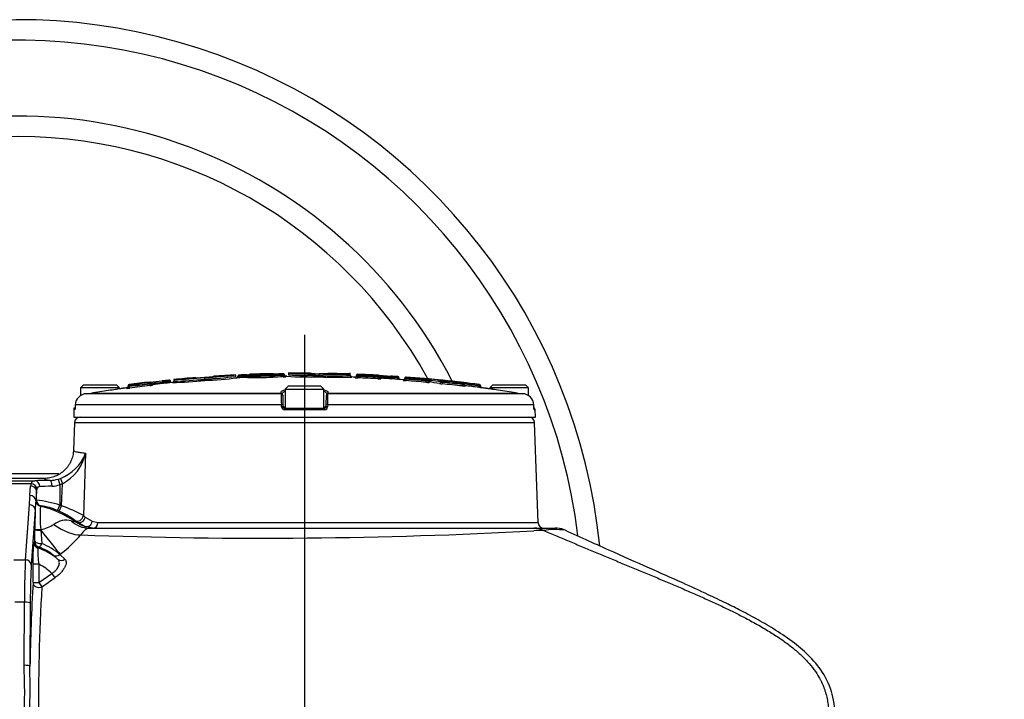
# Model space of a CAD drawing. Units: millimetres. Extents: x 0 to 594, y 0 to 420.
# Drawn here: x 119 to 152, y 241 to 264 of the extents above; entities that cross this region are included whole.
import ezdxf
from ezdxf.enums import TextEntityAlignment as Align
from ezdxf.lldxf.tags import DXFTag

# ---------------------------------------------------------------- set-up
doc = ezdxf.new("R2010")
doc.units = ezdxf.units.MM
for name, color, linetype in [('Default', 7, 'Continuous'), ('II345-04CAP-STD', 7, 'Continuous'), ('II45-04SHW-STD', 7, 'Continuous'), ('TSH-1', 7, 'Continuous')]:
    doc.layers.add(name, color=color, linetype=linetype)
doc.styles.add('SEACAD_Arial', font='arial.ttf')
tags = doc.linetypes.add('CENTER2', pattern=[28.575, 19.05, -3.175, 3.175, -3.175]).pattern_tags.tags
tags[10:11] = [DXFTag(74, 4), DXFTag(75, 0), DXFTag(340, '0'), DXFTag(46, 0.0), DXFTag(50, 0.0), DXFTag(44, 0.0), DXFTag(45, 0.0)]
tags[8:9] = [DXFTag(74, 4), DXFTag(75, 0), DXFTag(340, '0'), DXFTag(46, 0.0), DXFTag(50, 0.0), DXFTag(44, 0.0), DXFTag(45, 0.0)]
tags[6:7] = [DXFTag(74, 4), DXFTag(75, 0), DXFTag(340, '0'), DXFTag(46, 0.0), DXFTag(50, 0.0), DXFTag(44, 0.0), DXFTag(45, 0.0)]
tags[4:5] = [DXFTag(74, 4), DXFTag(75, 0), DXFTag(340, '0'), DXFTag(46, 0.0), DXFTag(50, 0.0), DXFTag(44, 0.0), DXFTag(45, 0.0)]
doc.dimstyles.new('ISO-InstDr', dxfattribs={"dimtxt": 3.2, "dimasz": 4.48, "dimexe": 1.6, "dimexo": 1.6, "dimgap": 0.8, "dimtad": 1, "dimdec": 0, "dimlfac": 10, "dimzin": 0, "dimdsep": 46, "dimtxsty": 'SEACAD_Arial', "dimblk1": '_SE_FILLED', "dimblk2": '_SE_FILLED', "dimsah": 1, "dimcen": 1.6, "dimadec": 0, "dimazin": 0, "dimtfac": 0.5, "dimtofl": 0, "dimtmove": 0, "dimatfit": 3, "dimfxl": 1, "dimtzin": 0, "dimarcsym": 0})

# ---------------------------------------------------------------- blocks, each defined once
blk = doc.blocks.new('SEANNOT_GROUP113')
at = {"layer": 'Default', "color": 7, "linetype": 'CENTER2'}
blk.add_line((128.301, 253.231), (128.301, 111.271), dxfattribs=at)
blk = doc.blocks.new('SE3')
at = {"layer": 'II345-04CAP-STD', "color": 7, "linetype": 'Continuous'}
for p, q in [((123.825, 251.706), (123.825, 251.651)), ((124.885, 251.724), (124.885, 251.776)), ((124.885, 251.724), (124.885, 251.724)), ((124.889, 251.674), (124.885, 251.724)), ((125.945, 251.813), (125.945, 251.861)), ((126.022, 251.805), (126.022, 251.819)), ((126.072, 251.82), (126.07, 251.86)), ((126.072, 251.82), (126.072, 251.811)), ((126.074, 251.768), (126.072, 251.811)), ((126.345, 251.832), (126.343, 251.872)), ((126.345, 251.824), (126.345, 251.832)), ((126.345, 251.824), (126.394, 251.824)), ((126.347, 251.78), (126.345, 251.824)), ((126.347, 251.78), (126.347, 251.776)), ((126.395, 251.844), (126.395, 251.84)), ((126.395, 251.826), (126.395, 251.84)), ((126.433, 251.88), (126.433, 251.884)), ((127.099, 251.906), (127.099, 251.901)), ((127.207, 251.837), (127.207, 251.849)), ((127.482, 251.906), (127.482, 251.905)), ((127.565, 251.845), (127.565, 251.857)), ((127.569, 251.898), (127.569, 251.907)), ((127.61, 251.867), (127.61, 251.858)), ((127.61, 251.858), (127.61, 251.849)), ((127.661, 251.808), (127.661, 251.799)), ((127.747, 251.944), (127.747, 251.867)), ((128.807, 251.847), (128.807, 251.898)), ((128.807, 251.847), (128.807, 251.847)), ((128.807, 251.797), (128.807, 251.847)), ((129.867, 251.843), (129.867, 251.938)), ((130.029, 251.77), (130.029, 251.789)), ((130.081, 251.827), (130.081, 251.846)), ((130.081, 251.82), (130.081, 251.827)), ((130.123, 251.886), (130.123, 251.867)), ((130.129, 251.763), (130.131, 251.813)), ((130.131, 251.826), (130.133, 251.866)), ((130.131, 251.826), (130.131, 251.813)), ((130.813, 251.731), (130.816, 251.781)), ((130.816, 251.794), (130.818, 251.834)), ((130.816, 251.781), (130.816, 251.794)), ((130.828, 251.834), (130.828, 251.853)), ((130.866, 251.813), (130.866, 251.794)), ((130.866, 251.794), (130.866, 251.779)), ((130.913, 251.748), (130.913, 251.729)), ((131.258, 251.781), (131.258, 251.782)), ((131.258, 251.772), (131.258, 251.781)), ((131.258, 251.771), (131.258, 251.772)), ((131.482, 251.757), (131.479, 251.713)), ((131.485, 251.806), (131.482, 251.766)), ((131.482, 251.757), (131.482, 251.766)), ((131.532, 251.765), (131.532, 251.749)), ((131.678, 251.679), (131.678, 251.699)), ((131.732, 251.732), (131.732, 251.752)), ((131.732, 251.729), (131.732, 251.732)), ((131.775, 251.792), (131.775, 251.772)), ((131.778, 251.669), (131.782, 251.719)), ((131.785, 251.771), (131.782, 251.731)), ((131.782, 251.731), (131.782, 251.719)), ((132.47, 251.715), (132.466, 251.675)), ((132.516, 251.691), (132.516, 251.674)), ((120.739, 251.521), (120.639, 251.421)), ((121.964, 251.421), (120.639, 251.421)), ((120.639, 251.421), (120.639, 251.155)), ((120.739, 251.521), (121.864, 251.521)), ((122.098, 251.406), (121.832, 251.366)), ((121.964, 251.421), (121.864, 251.521)), ((122.22, 251.403), (122.22, 251.422)), ((122.263, 251.475), (122.263, 251.494)), ((122.263, 251.453), (122.263, 251.475)), ((122.298, 251.534), (122.298, 251.514)), ((122.308, 251.515), (122.313, 251.476)), ((122.313, 251.476), (122.313, 251.463)), ((122.32, 251.413), (122.313, 251.463)), ((122.993, 251.599), (122.998, 251.559)), ((122.998, 251.546), (122.998, 251.559)), ((122.998, 251.546), (123.003, 251.497)), ((123.003, 251.6), (123.003, 251.616)), ((123.003, 251.6), (123.003, 251.6)), ((123.048, 251.561), (123.048, 251.58)), ((123.048, 251.561), (123.048, 251.561)), ((123.103, 251.53), (123.103, 251.511)), ((123.44, 251.62), (123.44, 251.619)), ((123.44, 251.614), (123.44, 251.619)), ((123.44, 251.614), (123.44, 251.612)), ((123.66, 251.683), (123.664, 251.643)), ((123.664, 251.635), (123.664, 251.643)), ((123.664, 251.635), (123.669, 251.59)), ((123.714, 251.644), (123.714, 251.643)), ((127.739, 251.481), (127.639, 251.381)), ((127.639, 251.381), (128.964, 251.381)), ((127.639, 251.381), (127.639, 250.721)), ((128.864, 251.481), (127.739, 251.481)), ((128.964, 251.381), (128.864, 251.481)), ((128.964, 250.721), (128.964, 251.381)), ((132.462, 251.613), (132.466, 251.662)), ((132.466, 251.662), (132.466, 251.675)), ((132.516, 251.674), (132.516, 251.656)), ((132.516, 251.673), (132.612, 251.673)), ((132.562, 251.623), (132.562, 251.606)), ((132.612, 251.675), (132.612, 251.673)), ((132.974, 251.62), (132.974, 251.623)), ((133.02, 251.609), (133.015, 251.56)), ((133.024, 251.662), (133.02, 251.622)), ((133.02, 251.622), (133.02, 251.609)), ((133.436, 251.637), (133.436, 251.634)), ((133.699, 251.535), (133.693, 251.485)), ((133.704, 251.588), (133.699, 251.548)), ((133.699, 251.535), (133.699, 251.548)), ((133.749, 251.526), (133.749, 251.547)), ((134.27, 251.486), (134.264, 251.437)), ((134.275, 251.536), (134.27, 251.497)), ((134.27, 251.486), (134.27, 251.497)), ((134.285, 251.535), (134.285, 251.536)), ((134.32, 251.496), (134.32, 251.496)), ((134.32, 251.496), (134.32, 251.474)), ((134.364, 251.425), (134.364, 251.424)), ((134.739, 251.521), (134.639, 251.421)), ((135.964, 251.421), (134.639, 251.421)), ((134.739, 251.521), (135.864, 251.521)), ((135.964, 251.421), (135.864, 251.521)), ((135.964, 251.152), (135.964, 251.421)), ((120.841, 251.223), (127.502, 251.223)), ((121.013, 251.24), (127.501, 251.24)), ((127.501, 251.24), (127.5, 251.284)), ((127.553, 251.175), (127.564, 250.837)), ((129.038, 250.837), (129.049, 251.175)), ((129.1, 251.223), (135.762, 251.223)), ((129.102, 251.284), (129.101, 251.24)), ((129.101, 251.24), (135.589, 251.24)), ((120.412, 250.721), (120.401, 250.421)), ((120.435, 250.721), (120.412, 250.721)), ((120.435, 250.721), (120.448, 250.721)), ((120.455, 250.837), (120.453, 250.77)), ((127.509, 250.837), (120.455, 250.837)), ((127.512, 250.77), (127.509, 250.837)), ((127.564, 250.837), (127.567, 250.77)), ((127.567, 250.77), (127.639, 250.77)), ((127.617, 250.721), (128.985, 250.721)), ((128.964, 250.77), (129.035, 250.77)), ((129.035, 250.77), (129.038, 250.837)), ((129.093, 250.837), (129.09, 250.77)), ((136.147, 250.837), (129.093, 250.837)), ((136.149, 250.77), (136.147, 250.837)), ((120.401, 250.421), (136.201, 250.421)), ((128.99, 250.673), (127.612, 250.673)), ((136.162, 250.673), (136.192, 250.673)), ((136.201, 250.421), (136.192, 250.673))]:
    blk.add_line(p, q, dxfattribs=at)
for centre, radius, start, end in [((123.583, 263.507), 11.803, 271.1748, 276.3329), ((123.612, 262.468), 10.819, 271.1269, 276.7559), ((128.301, 205.288), 46.634, 94.593, 95.5067), ((124.644, 253.481), 1.711, 267.4138, 277.9871), ((124.729, 252.824), 1.147, 266.7823, 278.0271), ((124.867, 253.532), 1.746, 270.5023, 280.9063), ((124.403, 264.26), 12.494, 272.2107, 277.0892), ((124.292, 264.935), 13.225, 272.5697, 277.18), ((128.301, 205.288), 46.534, 93.9289, 94.2061), ((124.355, 265.096), 13.433, 272.2785, 277.0254), ((124.879, 252.857), 1.168, 270.4574, 281.5423), ((128.301, 205.288), 46.634, 92.8983, 93.8173), ((124.248, 265.575), 13.865, 277.0283, 277.0324), ((125.994, 251.814), 0.05, 180.0031, 272.8417), ((128.301, 205.288), 46.534, 92.4067, 92.8394), ((125.987, 251.8), 0.035, 320.0326, 7.4855), ((126.091, 248.583), 3.237, 90.3277, 91.2129), ((126.092, 251.478), 0.334, 93.3318, 101.9866), ((126.06, 251.82), 0.0373, 122.5567, 182.3684), ((128.301, 205.288), 46.625, 92.4066, 92.7422), ((128.301, 205.288), 46.585, 92.4066, 92.7422), ((128.301, 205.288), 46.577, 92.407, 92.7427), ((126.298, 253.395), 1.524, 271.6912, 273.8624), ((126.326, 252.245), 0.413, 272.5961, 279.5683), ((126.345, 251.83), 0.05, 272.4067, 0), ((126.581, 267.837), 16.063, 269.1639, 272.2512), ((126.435, 251.844), 0.04, 92.2954, 180), ((126.615, 267.766), 15.928, 269.209, 272.1298), ((126.615, 265.947), 14.122, 269.1078, 272.4023), ((128.301, 205.288), 46.634, 91.4769, 92.2954), ((126.642, 266.155), 14.277, 269.1641, 272.2506), ((127.21, 258.283), 6.383, 269.0014, 270.218), ((128.412, 205.661), 46.244, 91.0553, 91.4991), ((128.416, 205.66), 46.205, 91.0553, 91.4991), ((128.416, 205.66), 46.192, 91.0556, 91.4995), ((128.42, 205.66), 46.143, 91.0556, 91.4995), ((127.21, 258.283), 6.383, 270.218, 271.9214), ((128.438, 206.801), 45.114, 91.1179, 91.2872), ((127.563, 251.743), 0.164, 87.911, 92.032), ((127.561, 251.972), 0.0747, 269.1595, 276.1628), ((127.569, 253.814), 1.957, 269.8662, 271.199), ((127.569, 252.045), 0.2, 268.7462, 281.878), ((127.573, 252.708), 0.913, 269.8031, 275.5204), ((128.301, 205.288), 46.534, 90.7418, 90.8941), ((127.572, 251.869), 0.0372, 357.1232, 66.0775), ((127.655, 251.855), 0.0439, 176.3786, 227.2764), ((127.601, 250.223), 1.586, 87.8412, 88.0798), ((128.51, 265.583), 13.79, 266.6225, 271.2319), ((128.499, 263.717), 11.823, 266.3556, 271.4952), ((128.526, 265.032), 13.187, 266.6128, 266.6172), ((128.515, 263.965), 12.122, 266.369, 271.3819), ((128.301, 205.288), 46.634, 90, 90.6791), ((128.301, 205.288), 46.634, 89.7647, 90), ((128.714, 253.629), 1.722, 262.6214, 273.1216), ((128.743, 252.963), 1.154, 261.9965, 265.6095), ((128.301, 205.288), 46.534, 89.3774, 89.6538), ((128.743, 252.963), 1.154, 265.6095, 273.1609), ((128.958, 259.805), 7.897, 268.8917, 270.8186), ((129.371, 263.356), 11.472, 267.1828, 272.4786), ((129.375, 263.785), 11.951, 267.2778, 272.3611), ((128.894, 253.018), 1.211, 265.8599, 276.5013), ((129.401, 265.063), 13.28, 267.4347, 272.2205), ((128.939, 253.622), 1.718, 265.6234, 276.1458), ((129.122, 251.874), 0.04, 88.9894, 111.1297), ((128.301, 205.288), 46.634, 88.077, 88.991), ((129.386, 264.469), 12.635, 272.1779, 272.1824), ((129.916, 251.843), 0.05, 180.0029, 268.0158), ((128.301, 205.288), 46.534, 87.8716, 88.0141), ((130.031, 251.839), 0.05, 267.8716, 360), ((130.13, 252.506), 0.743, 262.2437, 269.9701), ((130.121, 251.846), 0.04, 87.7614, 180), ((130.136, 252.039), 0.226, 255.838, 268.6608), ((128.301, 205.288), 46.634, 86.8942, 87.7614), ((130.134, 251.957), 0.0909, 262.9438, 269.2716), ((128.301, 205.288), 46.512, 86.9043, 87.7475), ((128.301, 205.288), 46.574, 86.9052, 87.7481), ((128.301, 205.288), 46.562, 86.9043, 87.7475), ((128.301, 205.288), 46.614, 86.9052, 87.7481), ((130.888, 252.734), 1.005, 265.6987, 271.3982), ((130.852, 253.968), 2.174, 269.0508, 270.3686), ((130.852, 251.997), 0.219, 260.5361, 273.6614), ((130.825, 251.918), 0.0844, 265.1493, 271.9484), ((130.826, 251.813), 0.04, 0, 86.8942), ((132.361, 268.476), 16.73, 264.8715, 266.219), ((130.916, 251.798), 0.05, 180, 266.7826), ((128.301, 205.288), 46.534, 85.8383, 86.7826), ((133.901, 287.244), 35.585, 265.2415, 265.7159), ((128.301, 205.288), 46.627, 86.0845, 86.3698), ((128.301, 205.288), 46.587, 86.0845, 86.3612), ((128.301, 205.288), 46.578, 86.0837, 86.3605), ((131.445, 248.141), 3.626, 88.6231, 89.4134), ((131.443, 251.377), 0.382, 76.4664, 84.0798), ((131.682, 251.749), 0.05, 265.8383, 0), ((131.772, 251.752), 0.04, 85.7282, 180), ((131.804, 251.951), 0.233, 251.9581, 264.5424), ((128.301, 205.288), 46.634, 82.627, 85.7282), ((131.789, 251.862), 0.0908, 260.889, 267.2384), ((128.301, 205.288), 46.574, 84.8692, 85.7141), ((128.301, 205.288), 46.561, 84.8678, 85.7129), ((128.301, 205.288), 46.614, 84.8692, 85.7141), ((132.48, 251.798), 0.0838, 263.0972, 269.9537), ((132.365, 250.448), 1.252, 78.6211, 83.0709), ((132.214, 247.789), 3.95, 83.6256, 85.3949), ((128.301, 205.288), 46.534, 97.5092, 97.6717), ((122.213, 251.472), 0.05, 277.5092, 0), ((122.182, 252.278), 0.875, 272.4652, 279.0407), ((122.303, 251.494), 0.04, 97.3959, 180), ((122.245, 253.637), 2.163, 270.4914, 271.8163), ((122.243, 251.682), 0.23, 275.0363, 287.748), ((128.301, 205.288), 46.634, 96.5235, 97.3959), ((122.294, 251.605), 0.0906, 272.5691, 278.9325), ((128.301, 205.288), 46.614, 96.5384, 97.3866), ((128.301, 205.288), 46.574, 96.5384, 97.3866), ((128.301, 205.288), 46.562, 96.5402, 97.3887), ((128.301, 205.288), 46.512, 96.5402, 97.3887), ((122.983, 251.703), 0.104, 275.3177, 280.8587), ((122.947, 251.819), 0.278, 280.5061, 291.2307), ((122.954, 253.987), 2.428, 271.0386, 272.2175), ((122.907, 252.526), 1.033, 275.3684, 280.9654), ((119.601, 289.06), 37.595, 275.213, 275.8444), ((123.098, 251.58), 0.05, 180, 276.4133), ((118.97, 293.087), 41.709, 275.628, 276.1529), ((120.767, 279.551), 28.065, 274.6854, 275.4644), ((128.301, 205.288), 46.534, 95.5749, 96.4133), ((93.227, 544.974), 294.931, 275.81933, 275.92313), ((128.301, 205.288), 46.627, 95.7119, 95.9981), ((128.301, 205.288), 46.587, 95.7119, 95.9895), ((128.301, 205.288), 46.578, 95.7129, 95.9905), ((123.749, 248.029), 3.616, 90.5518, 91.3442), ((123.751, 251.267), 0.378, 95.5525, 103.2411), ((123.471, 264.763), 13.165, 271.3422, 276.1799), ((123.776, 251.651), 0.05, 275.572, 359.9972), ((123.524, 263.621), 11.974, 271.4393, 271.4442), ((131.805, 252.411), 0.743, 260.1876, 267.9378), ((128.301, 205.288), 46.511, 84.8678, 85.7129), ((132.572, 252.604), 0.998, 263.65, 269.3986), ((132.517, 253.824), 2.149, 268.6377, 269.9708), ((132.518, 251.877), 0.22, 256.5154, 269.6325), ((133.185, 253.352), 1.801, 261.6263, 264.5693), ((133.104, 256.034), 4.413, 268.3149, 268.9118), ((133.11, 252.083), 0.482, 253.5777, 259.2029), ((133.041, 251.845), 0.184, 261.6568, 264.541), ((128.301, 205.288), 46.511, 83.3425, 84.1834), ((128.301, 205.288), 46.574, 83.3443, 84.185), ((128.301, 205.288), 46.561, 83.3425, 84.1834), ((128.301, 205.288), 46.614, 83.3443, 84.185), ((133.302, 250.782), 0.866, 86.2401, 86.7222), ((133.302, 250.782), 0.866, 81.1107, 86.2401), ((128.301, 205.288), 46.633, 82.6393, 83.6782), ((133.733, 252.079), 0.532, 266.3096, 271.6877), ((133.799, 251.526), 0.0495, 179.8012, 253.7971), ((128.301, 205.288), 46.593, 82.6393, 83.2835), ((128.301, 205.288), 46.582, 82.6376, 83.2815), ((128.301, 205.288), 46.532, 82.6376, 83.23), ((134.602, 252.717), 1.275, 254.9352, 257.2498), ((134.337, 251.99), 0.458, 262.3137, 263.5758), ((134.28, 251.496), 0.04, 0, 82.627), ((134.28, 251.496), 0.04, 0, 82.6271), ((134.37, 251.474), 0.05, 180, 262.5139), ((134.37, 251.474), 0.05, 180, 262.5138), ((128.301, 205.288), 46.534, 82.3285, 82.5138), ((120.857, 250.821), 0.402, 92.4001, 177.6771), ((120.775, 252.742), 1.521, 272.4788, 279.0042), ((128.301, 205.261), 46.553, 98.6573, 99.0069), ((127.911, 251.261), 0.41, 182.9243, 185.3513), ((135.503, 251.175), 8, 179.6584, 182.4211), ((121.104, 251.175), 7.996, 357.5781, 0.3423), ((128.692, 251.261), 0.41, 354.6487, 357.0757), ((128.301, 205.261), 46.553, 80.9931, 81.3427), ((135.827, 252.742), 1.521, 260.9958, 267.5212), ((135.745, 250.821), 0.402, 2.3228, 87.5999), ((127.612, 250.774), 0.1, 182.22, 270.1449), ((127.617, 250.771), 0.05, 182, 270), ((128.985, 250.771), 0.05, 270, 358), ((128.99, 250.774), 0.1, 269.8009, 357.8342), ((136.142, 250.671), 0.05, 2, 77.4131)]:
    blk.add_arc(centre, radius, start, end, dxfattribs=at)
for centre, major_axis, ratio, start_param, end_param in [((126.345, 251.826), (-0.05, 0), 0.999905, 1.612801, 3.141593), ((126.435, 251.84), (-0.04, 0), 0.999905, 4.752451, 6.283185), ((127.203, 251.849), (0.001, -0.04), 0.089419, 1.568456, 3.112638), ((127.211, 251.837), (0.0013, -0.05), 0.089419, 4.710048, 6.252291), ((127.561, 251.857), (0.0007, -0.04), 0.089434, 1.569149, 3.113331), ((127.569, 251.845), (0.0009, -0.05), 0.089434, 4.710741, 6.252984), ((127.57, 251.867), (0.04, 0), 0.999806, 0, 1.586485), ((127.57, 251.858), (0.04, 0), 0.99961, 0, 1.586485), ((127.66, 251.858), (0.05, 0), 0.999806, 3.141593, 4.726149), ((127.66, 251.849), (0.05, 0), 0.99961, 3.141593, 4.726149), ((130.031, 251.82), (-0.05, 0), 0.999588, 1.53365, 2.574721), ((130.031, 251.82), (-0.05, 0), 0.999588, 2.574721, 3.141593), ((130.121, 251.827), (-0.04, 0), 0.999588, 4.673317, 6.283185), ((130.826, 251.794), (0.04, 0), 0.999587, 0, 1.516589), ((130.916, 251.779), (0.05, 0), 0.999587, 3.141593, 4.656235), ((131.682, 251.729), (-0.05, 0), 0.999579, 1.498161, 2.546593), ((131.682, 251.729), (-0.05, 0), 0.999579, 2.546593, 3.141593), ((131.772, 251.732), (-0.04, 0), 0.999579, 4.637832, 6.283185), ((132.476, 251.674), (-0.04, 0), 0.999578, 3.141593, 4.622662), ((132.476, 251.691), (-0.04, 0), 0.999931, 3.141593, 3.839376), ((132.649, 251.675), (0.0047, 0.0397), 0.918136, 0.027546, 1.679902), ((131.793, 205.288), (0, 46.479), 0.39391, -0.066768, -0.046962), ((122.213, 251.453), (-0.05, 0), 0.999581, 1.701856, 3.141593), ((122.303, 251.475), (0.04, 0), 0.999582, 1.69988, 3.141593), ((123.008, 251.561), (-0.023, 0.0327), 0.998207, 4.100245, 5.783343), ((123.008, 251.561), (-0.04, 0), 0.999583, 3.14314, 4.826237), ((123.098, 251.561), (-0.05, 0), 0.999583, 0.000776, 1.682729), ((123.764, 251.643), (-0.05, 0), 0.999851, 0, 0.851038), ((132.566, 251.673), (-0.05, 0), 0.999931, 0, 1.47911), ((132.566, 251.656), (-0.05, 0), 0.999577, 0, 1.47911), ((132.566, 251.673), (0.0059, 0.0496), 0.918136, 3.171066, 4.821501), ((131.704, 205.288), (0, 46.386), 0.39391, -0.066772, -0.046965), ((131.753, 205.288), (0, 46.439), 0.39391, -0.066768, -0.046962), ((131.753, 205.288), (0, 46.436), 0.39391, -0.066772, -0.046965), ((132.928, 251.62), (0.0084, 0.0493), 0.917101, 3.216403, 4.866839), ((133.011, 251.623), (0.0067, 0.0394), 0.917101, 0.072881, 1.725237), ((132.603, 205.288), (0, 46.407), 0.351115, -0.068163, -0.045942), ((127.502, 251.191), (0.05, 0.0017), 0.987655, 0, 1.553509), ((127.503, 251.173), (0.05, 0.0017), 0.999063, 0, 1.540553), ((129.099, 251.173), (0.05, -0.0017), 0.999063, 1.60104, 3.141593), ((129.1, 251.191), (0.05, -0.0017), 0.987655, 1.588083, 3.141593), ((127.515, 250.836), (0.05, 0.0017), 0.038569, 0, 1.670002), ((127.517, 250.768), (0.05, 0.0017), 0.038556, 0, 1.669669), ((127.617, 250.671), (0, -0.05), 0.087264, 3.141593, 4.677482), ((128.985, 250.671), (0, 0.05), 0.087264, 4.747296, 6.283185), ((129.085, 250.768), (0.05, -0.0017), 0.038556, 1.471923, 3.141593), ((129.088, 250.836), (0.05, -0.0017), 0.038569, 1.471591, 3.141593), ((136.112, 250.671), (0, -0.05), 0.996185, 1.605703, 2.07712)]:
    blk.add_ellipse(centre, major_axis=major_axis, ratio=ratio, start_param=start_param, end_param=end_param, dxfattribs=at)
for points, knots in [([(126.072, 251.86), (126.071, 251.86), (126.068, 251.86), (126.064, 251.859), (126.061, 251.859), (126.058, 251.859), (126.053, 251.858), (126.047, 251.856), (126.043, 251.854), (126.04, 251.852)], [0, 0, 0, 0, 0.11521, 0.235697, 0.366279, 0.479424, 0.578637, 0.77044, 1, 1, 1, 1]), ([(127.235, 251.901), (127.205, 251.9), (127.154, 251.9), (127.115, 251.9), (127.106, 251.901), (127.106, 251.901)], [0, 0, 0, 0, 0.3106644, 0.6222471, 0.7578434, 0.7578434, 0.7578434, 0.7578434]), ([(127.587, 251.903), (127.586, 251.903), (127.583, 251.905), (127.579, 251.906), (127.574, 251.907), (127.572, 251.907), (127.57, 251.907), (127.567, 251.907), (127.563, 251.907), (127.559, 251.907), (127.557, 251.907), (127.555, 251.907)], [0, 0, 0, 0, 0.104811, 0.27732, 0.402301, 0.471588, 0.525368, 0.642173, 0.773888, 0.892739, 1, 1, 1, 1]), ([(127.654, 251.809), (127.654, 251.809), (127.654, 251.809), (127.653, 251.809), (127.65, 251.809), (127.645, 251.81), (127.636, 251.814), (127.628, 251.819), (127.625, 251.823), (127.625, 251.823)], [0.7757793, 0.7757793, 0.7757793, 0.7757793, 0.79029, 0.8186531, 0.8400533, 0.8657636, 0.9224392, 0.9940869, 1, 1, 1, 1]), ([(128.543, 251.915), (128.535, 251.915), (128.513, 251.917), (128.507, 251.919), (128.507, 251.918), (128.507, 251.918)], [0, 0, 0, 0, 0.1417437, 0.4346921, 0.6578164, 0.6578164, 0.6578164, 0.6578164]), ([(130.131, 251.826), (130.118, 251.826), (130.105, 251.826), (130.087, 251.827), (130.081, 251.827), (130.081, 251.827)], [0, 0, 0, 0, 0.5, 0.5, 1, 1, 1, 1]), ([(130.856, 251.85), (130.858, 251.849), (130.86, 251.849), (130.873, 251.848), (130.886, 251.847), (130.918, 251.845), (130.936, 251.844), (130.975, 251.841), (130.996, 251.839), (131.042, 251.836), (131.066, 251.834), (131.142, 251.829), (131.196, 251.825), (131.253, 251.821)], [0.2262404, 0.2262404, 0.2262404, 0.2262404, 0.25, 0.25, 0.375, 0.375, 0.5, 0.5, 0.625, 0.625, 0.75, 0.75, 1, 1, 1, 1]), ([(130.866, 251.797), (130.866, 251.797), (130.868, 251.797), (130.879, 251.796), (130.887, 251.795), (130.907, 251.794), (130.92, 251.793), (130.949, 251.791), (130.965, 251.79), (131.002, 251.788), (131.021, 251.786), (131.063, 251.784), (131.086, 251.782), (131.155, 251.778), (131.205, 251.775), (131.258, 251.771)], [0, 0, 0, 0, 0.125, 0.125, 0.25, 0.25, 0.375, 0.375, 0.5, 0.5, 0.625, 0.625, 0.75, 0.75, 1, 1, 1, 1]), ([(131.253, 251.821), (131.255, 251.821), (131.257, 251.817), (131.258, 251.803), (131.258, 251.792), (131.258, 251.782)], [0, 0, 0, 0, 0.5, 0.5, 1, 1, 1, 1]), ([(131.258, 251.771), (131.257, 251.758), (131.257, 251.745), (131.259, 251.727), (131.261, 251.722), (131.264, 251.722)], [0, 0, 0, 0, 0.5, 0.5, 1, 1, 1, 1]), ([(131.513, 251.799), (131.512, 251.8), (131.509, 251.802), (131.505, 251.803), (131.501, 251.804), (131.498, 251.805), (131.496, 251.805), (131.494, 251.805), (131.491, 251.806), (131.486, 251.806), (131.483, 251.806), (131.482, 251.806), (131.481, 251.806)], [0, 0, 0, 0, 0.07235, 0.253023, 0.38822, 0.468888, 0.517595, 0.594203, 0.740005, 0.860864, 0.979041, 1, 1, 1, 1]), ([(131.532, 251.765), (131.532, 251.766), (131.533, 251.771), (131.53, 251.78), (131.524, 251.79), (131.518, 251.796), (131.514, 251.798), (131.513, 251.799)], [0, 0, 0, 0, 0.039982, 0.37659, 0.645237, 0.871519, 1, 1, 1, 1]), ([(131.548, 251.713), (131.548, 251.713), (131.544, 251.717), (131.539, 251.722), (131.537, 251.728), (131.537, 251.728)], [0.8545619, 0.8545619, 0.8545619, 0.8545619, 0.8551327, 0.9871114, 1, 1, 1, 1]), ([(131.782, 251.731), (131.769, 251.732), (131.756, 251.732), (131.737, 251.732), (131.732, 251.732), (131.732, 251.732)], [0, 0, 0, 0, 0.5, 0.5, 1, 1, 1, 1]), ([(122.099, 251.406), (122.099, 251.406), (122.078, 251.403), (121.997, 251.391), (121.937, 251.382), (121.853, 251.369), (121.844, 251.368), (121.836, 251.366)], [0.5002804, 0.5002804, 0.5002804, 0.5002804, 0.625, 0.625, 0.75, 0.75, 0.7641736, 0.7641736, 0.7641736, 0.7641736]), ([(123.048, 251.58), (123.048, 251.583), (123.047, 251.588), (123.045, 251.596), (123.04, 251.603), (123.035, 251.61), (123.027, 251.615), (123.019, 251.618), (123.011, 251.62), (123.006, 251.62), (123.003, 251.62)], [0, 0, 0, 0, 0.115252, 0.238471, 0.367638, 0.5, 0.632362, 0.761529, 0.884748, 1, 1, 1, 1]), ([(123.429, 251.66), (123.431, 251.66), (123.433, 251.656), (123.437, 251.642), (123.439, 251.631), (123.44, 251.62)], [0, 0, 0, 0, 0.5, 0.5, 1, 1, 1, 1]), ([(123.44, 251.612), (123.441, 251.598), (123.444, 251.586), (123.449, 251.568), (123.452, 251.563), (123.454, 251.563)], [0, 0, 0, 0, 0.5, 0.5, 1, 1, 1, 1]), ([(123.689, 251.681), (123.688, 251.682), (123.686, 251.683), (123.681, 251.684), (123.677, 251.684), (123.673, 251.684), (123.672, 251.684), (123.67, 251.684), (123.667, 251.684), (123.663, 251.683), (123.661, 251.683), (123.66, 251.683)], [0, 0, 0, 0, 0.060415, 0.262203, 0.415225, 0.511035, 0.564523, 0.639819, 0.803506, 0.935473, 1, 1, 1, 1]), ([(123.714, 251.644), (123.714, 251.647), (123.714, 251.653), (123.71, 251.664), (123.703, 251.673), (123.696, 251.679), (123.691, 251.681), (123.689, 251.681)], [0, 0, 0, 0, 0.131788, 0.43346, 0.67217, 0.872461, 1, 1, 1, 1]), ([(127.5, 251.284), (127.499, 251.3), (127.519, 251.316), (127.578, 251.338), (127.602, 251.345), (127.631, 251.351)], [0, 0, 0, 0, 0.125, 0.125, 0.1863064, 0.1863064, 0.1863064, 0.1863064]), ([(133.787, 251.478), (133.793, 251.477), (133.794, 251.477), (133.79, 251.476), (133.784, 251.476), (133.766, 251.478), (133.754, 251.479), (133.732, 251.481), (133.725, 251.482), (133.709, 251.484), (133.701, 251.484), (133.693, 251.485)], [0, 0, 0, 0, 0.25, 0.25, 0.5, 0.5, 0.75, 0.75, 0.875, 0.875, 1, 1, 1, 1]), ([(133.699, 251.535), (133.715, 251.531), (133.731, 251.528), (133.745, 251.526), (133.748, 251.526), (133.749, 251.526), (133.749, 251.526), (133.749, 251.526)], [0, 0, 0, 0, 0.5, 0.5, 0.75, 0.75, 0.8163351, 0.8163351, 0.8163351, 0.8163351]), ([(133.704, 251.588), (133.705, 251.587), (133.705, 251.587), (133.706, 251.587), (133.707, 251.587), (133.708, 251.587), (133.709, 251.587), (133.71, 251.587), (133.711, 251.587), (133.712, 251.587), (133.712, 251.587), (133.713, 251.587), (133.713, 251.587), (133.714, 251.587), (133.714, 251.587), (133.714, 251.587), (133.714, 251.587), (133.713, 251.587), (133.713, 251.587)], [0, 0, 0, 0, 0.131221, 0.131221, 0.131221, 0.305568, 0.305568, 0.305568, 0.479052, 0.479052, 0.479052, 0.652407, 0.652407, 0.652407, 0.826221, 0.826221, 0.826221, 1, 1, 1, 1]), ([(133.748, 251.547), (133.748, 251.55), (133.749, 251.557), (133.744, 251.567), (133.738, 251.575), (133.732, 251.58), (133.725, 251.584), (133.721, 251.585), (133.717, 251.586), (133.715, 251.587), (133.714, 251.587), (133.714, 251.587)], [0, 0, 0, 0, 0.156196, 0.358523, 0.526022, 0.666737, 0.782697, 0.872992, 0.933433, 0.975756, 1, 1, 1, 1]), ([(134.35, 251.426), (134.346, 251.426), (134.34, 251.427), (134.325, 251.429), (134.314, 251.43), (134.29, 251.433), (134.277, 251.435), (134.264, 251.437)], [0.3377221, 0.3377221, 0.3377221, 0.3377221, 0.5, 0.5, 0.75, 0.75, 1, 1, 1, 1]), ([(134.32, 251.496), (134.32, 251.496), (134.315, 251.496), (134.296, 251.496), (134.284, 251.496), (134.27, 251.497)], [0, 0, 0, 0, 0.5, 0.5, 1, 1, 1, 1]), ([(134.734, 251.371), (134.663, 251.382), (134.605, 251.391), (134.525, 251.403), (134.503, 251.406), (134.503, 251.406), (134.503, 251.406), (134.503, 251.406)], [0.2539156, 0.2539156, 0.2539156, 0.2539156, 0.375, 0.375, 0.5, 0.5, 0.5002953, 0.5002953, 0.5002953, 0.5002953]), ([(134.741, 251.37), (134.72, 251.373), (134.634, 251.386), (134.533, 251.402), (134.512, 251.405), (134.504, 251.406)], [0, 0, 0, 0, 0.117995, 0.568445, 1, 1, 1, 1]), ([(135.309, 251.284), (135.203, 251.3), (135.099, 251.316), (134.905, 251.345), (134.816, 251.359), (134.739, 251.371), (134.736, 251.371), (134.734, 251.371)], [0, 0, 0, 0, 0.125, 0.125, 0.25, 0.25, 0.2539156, 0.2539156, 0.2539156, 0.2539156]), ([(127.629, 251.291), (127.621, 251.288), (127.613, 251.286), (127.569, 251.268), (127.55, 251.252), (127.551, 251.236)], [0.8507714, 0.8507714, 0.8507714, 0.8507714, 0.875, 0.875, 1, 1, 1, 1]), ([(120.453, 250.77), (120.452, 250.748), (120.45, 250.727), (120.447, 250.694), (120.444, 250.682), (120.44, 250.671), (120.438, 250.673), (120.436, 250.688), (120.435, 250.703), (120.435, 250.721)], [0, 0, 0, 0, 0.25, 0.25, 0.5, 0.5, 0.75, 0.75, 1, 1, 1, 1]), ([(120.452, 250.77), (120.452, 250.768), (120.452, 250.755), (120.45, 250.73), (120.448, 250.707), (120.446, 250.695), (120.445, 250.692), (120.445, 250.691), (120.445, 250.691)], [0, 0, 0, 0, 0.0348425, 0.2162255, 0.397617, 0.5210862, 0.5923172, 0.6072316, 0.6072316, 0.6072316, 0.6072316]), ([(136.149, 250.77), (136.15, 250.744), (136.152, 250.719), (136.156, 250.692), (136.157, 250.685), (136.16, 250.676), (136.161, 250.673), (136.162, 250.673)], [0, 0, 0, 0, 0.5, 0.5, 0.75, 0.75, 1, 1, 1, 1]), ([(136.156, 250.695), (136.156, 250.694), (136.157, 250.692), (136.157, 250.691), (136.157, 250.692), (136.156, 250.697), (136.154, 250.708), (136.152, 250.728), (136.15, 250.752), (136.15, 250.766), (136.15, 250.77)], [0.3027184, 0.3027184, 0.3027184, 0.3027184, 0.3358088, 0.3753238, 0.426826, 0.4983753, 0.6099409, 0.7584866, 0.9330421, 1, 1, 1, 1])]:
    blk.add_open_spline(points, degree=3, knots=knots, dxfattribs=at)
for points in [[(129.108, 251.912), (129.11, 251.912), (129.111, 251.911), (129.097, 251.91)], [(131.537, 251.728), (131.533, 251.738), (131.532, 251.745), (131.533, 251.749)], [(121.836, 251.366), (121.687, 251.344), (121.493, 251.314), (121.294, 251.284)], [(128.972, 251.351), (129.057, 251.331), (129.103, 251.308), (129.102, 251.284)], [(134.364, 251.424), (134.364, 251.424), (134.359, 251.425), (134.35, 251.426)], [(129.052, 251.236), (129.052, 251.256), (129.023, 251.276), (128.967, 251.293)]]:
    blk.add_open_spline(points, degree=3, dxfattribs=at)
at = {"layer": 'II45-04SHW-STD', "color": 7, "linetype": 'Continuous'}
for p, q in [((120.427, 250.228), (120.394, 249.287)), ((136.175, 250.228), (120.427, 250.228)), ((136.294, 246.815), (136.175, 250.228)), ((120.811, 249.187), (120.733, 247.051)), ((119.395, 248.321), (117.121, 248.321)), ((119.874, 248.298), (119.945, 248.321)), ((119.945, 248.321), (120.014, 248.134)), ((118.156, 248.241), (119.071, 248.241)), ((118.947, 248.139), (118.167, 248.139)), ((118.906, 247.739), (118.929, 248.064)), ((119.874, 248.298), (119.929, 248.107)), ((120.014, 248.134), (119.929, 248.107)), ((119.929, 248.107), (119.929, 247.406)), ((119.986, 247.381), (120.014, 248.134)), ((119.129, 247.884), (119.106, 247.559)), ((119.129, 247.58), (119.129, 247.884)), ((118.75, 245.534), (118.884, 247.427)), ((119.106, 247.559), (119.108, 247.563)), ((119.108, 247.563), (119.129, 247.58)), ((119.851, 247.222), (119.929, 247.406)), ((119.905, 247.199), (119.986, 247.381)), ((119.084, 247.247), (118.95, 245.355)), ((120.733, 247.051), (120.796, 246.998)), ((120.796, 246.998), (121.035, 246.859)), ((120.493, 246.842), (120.432, 246.892)), ((120.463, 246.837), (120.493, 246.842)), ((120.794, 246.675), (120.493, 246.842)), ((121.054, 246.621), (120.794, 246.675)), ((121.035, 246.859), (121.23, 246.815)), ((121.23, 246.815), (136.294, 246.815)), ((119.072, 246.159), (119.075, 246.563)), ((119.075, 246.563), (119.075, 246.579)), ((119.274, 246.571), (119.276, 246.554)), ((119.276, 246.554), (119.313, 246.098)), ((120.919, 246.621), (136.164, 246.621)), ((136.164, 246.621), (136.877, 246.621)), ((119.033, 246.131), (119.072, 246.159)), ((119.864, 245.552), (119.704, 245.7)), ((119.939, 245.725), (119.929, 245.717)), ((119.929, 245.717), (120.103, 245.557)), ((118.352, 245.534), (118.75, 245.534)), ((119.01, 244.76), (119.01, 245.388)), ((119.21, 245.388), (119.01, 245.388)), ((119.21, 245.388), (119.21, 244.76)), ((119.21, 244.76), (119.651, 245.066)), ((119.651, 245.066), (119.754, 244.919)), ((119.01, 244.76), (119.21, 244.76)), ((119.21, 244.76), (119.312, 244.612)), ((118.716, 244.087), (118.386, 244.087)), ((118.703, 241.926), (118.716, 244.087)), ((118.916, 244.053), (118.903, 241.891))]:
    blk.add_line(p, q, dxfattribs=at)
for centre, radius, start, end in [((118.501, 244.021), 20, 5.7087, 198.6012), ((118.501, 244.021), 19.3, 7.002, 199.2823), ((118.501, 244.021), 16.7, 27.1668, 196.346), ((118.501, 244.021), 16, 28.8023, 155.1292), ((120.627, 250.221), 0.2, 90, 178), ((135.975, 250.221), 0.2, 2, 90), ((119.398, 249.733), 1.514, 291.1866, 338.8744), ((119.266, 249.528), 1.582, 298.2107, 347.5449), ((118.501, -551.994), 800.469, 89.900066, 90.662427), ((119.073, 248.112), 0.13, 91.1453, 167.9674), ((119.244, 247.938), 0.104, 91.1483, 167.9643), ((119.577, 249.331), 1.075, 271.0844, 286.0509), ((119.645, 248.883), 0.827, 271.3037, 290.1025), ((116.488, 247.753), 2.419, 352.2391, 359.6597), ((125.761, 246.931), 6.685, 174.6078, 177.2911), ((118.682, 243.59), 4.014, 71.908, 83.6049), ((124.544, 247.038), 5.291, 176.4234, 185.062), ((126.073, 239.296), 10.56, 130.0083, 130.1504), ((118.501, 244.025), 3.429, 55.1072, 77.1485), ((118.971, 245.227), 2.181, 66.1931, 81.7459), ((118.501, 244.022), 3.673, 66.1577, 67.1281), ((118.668, 243.397), 4.197, 60.5351, 71.7002), ((141.51, 246.593), 22.435, 178.3278, 180.0337), ((118.501, 244.022), 3.473, 66.1577, 67.1281), ((118.879, 244.831), 2.58, 52.9987, 66.5605), ((119.082, 247.699), 1.144, 279.6543, 304.0005), ((120.149, 246.18), 0.712, 76.119, 126.8087), ((122.111, 254.018), 7.367, 255.9293, 257.0729), ((136.494, 246.821), 0.2, 182, 270), ((117.083, 249.437), 4.684, 307.5802, 319.4329), ((126.866, 415.722), 169.445, 267.89453, 273.14008), ((136.539, 240.696), 5.848, 90.5893, 93.8374), ((136.163, 245.939), 0.682, 62.3995, 89.9241), ((136.862, 244.036), 2.537, 82.1323, 98.6914), ((136.478, 246.541), 0.00278, 63.9496, 69.9384), ((136.877, 245.821), 0.8, 69.112, 90.0083), ((124.721, 245.578), 5.715, 174.4536, 181.9062), ((123.172, 240.924), 6.416, 128.1587, 128.5718), ((118.663, 244.375), 1.685, 51.8609, 71.128), ((118.287, 243.752), 2.561, 50.1231, 66.3962), ((121.971, 245.855), 2.8, 178.2562, 189.6006), ((118.551, 244.021), 2.017, 49.3694, 72.0761), ((118.551, 244.021), 1.517, 43.5195, 64.2713), ((191.984, 240.599), 73.092, 176.7368, 178.98691), ((184.075, 240.763), 64.877, 176.59891, 180.74304), ((-144.815, 624.384), 462.591, 304.8182, 304.88481), ((100.42, 241.008), 18.305, 356.7165, 2.8746), ((75.509, 241.144), 43.4, 358.3915, 0.9865)]:
    blk.add_arc(centre, radius, start, end, dxfattribs=at)
for centre, major_axis, ratio, start_param, end_param in [((128.301, 248.322), (-8.906, 0), 0.034921, 0.002699, 0.213562), ((119.929, 248.046), (-1, 0), 0.493134, 6.094587, 6.248279), ((118.929, 247.884), (-0.2, 0.014), 0.896437, 3.220424, 4.775784), ((118.947, 247.96), (-0.187, 0.072), 0.884018, 3.554279, 5.04206), ((119.929, 248.223), (-1, 0), 0.034921, -1.232707, -0.539126), ((119.071, 248.042), (-0.012, 0.2), 0.857772, 4.662361, 6.215239), ((119.929, 248.024), (-0.8, 0), 0.043651, -1.232707, -0.539126), ((119.597, 248.057), (-0.002, 0.2), 0.331663, 4.708317, 6.246183), ((118.906, 247.559), (-0.2, 0.014), 0.896437, 3.220424, 4.775784), ((119.929, 247.867), (-0.8, 0), 0.616417, 6.094587, 6.248279), ((118.884, 247.247), (-0.2, 0.014), 0.896437, 3.220424, 4.775784), ((119.308, 247.563), (0.125, -0.156), 0.999004, 4.039523, 5.385255), ((119.329, 247.58), (0.124, -0.157), 0.999007, 4.041808, 5.38297), ((120.543, 247.058), (-0.125, -0.156), 0.922447, 0.090508, 2.171409), ((120.608, 247.005), (-0.127, -0.154), 0.90913, 0.083888, 2.179403), ((119.929, 247.245), (0.933, -0.755), 0.432, 4.838092, 5.85366), ((120.919, 247.821), (0, -1.2), 0.817043, 5.625531, 6.283185), ((121.148, 247.821), (0, -1.2), 0.998139, 5.673852, 5.982706), ((120.853, 246.866), (-0.066, -0.189), 0.901982, 0.041813, 1.842237), ((121.054, 246.821), (0, -0.2), 0.884576, 0, 1.53589), ((119.274, 246.579), (-0.2, 0), 0.040649, 0.034935, 1.569088), ((119.274, 246.563), (0.2, 0), 0.047535, 3.176539, 4.72229), ((119.265, 246.611), (0.735, -0.948), 0.021391, 4.755999, 5.901301), ((119.233, 246.131), (0.118, -0.162), 0.999069, 4.083849, 5.340929), ((119.272, 246.159), (-0.2, 0.002), 0.305342, 0.036658, 1.780034), ((119.272, 246.159), (0.117, -0.162), 0.999077, 4.090089, 5.334689), ((119.272, 246.159), (-0.066, -0.189), 0.299343, 0.036585, 1.352366), ((119.817, 245.865), (-0.127, -0.155), 0.924449, 0.091654, 1.354046), ((118.778, 243.74), (0, 2), 0.031429, 0.458139, 1.396263), ((118.75, 245.355), (-0.2, 0.014), 0.896437, 3.220424, 4.775784), ((118.978, 243.74), (0, 1.8), 0.034921, 0.458139, 1.396263), ((119.995, 245.704), (-0.141, -0.141), 0.909914, 0.084236, 1.436687), ((119.21, 244.76), (0.2, -0.011), 0.852049, 3.208313, 5.300446), ((118.716, 244.053), (-0.2, 0.001), 0.173645, 3.177038, 4.713458), ((118.703, 241.891), (-0.2, 0.001), 0.173645, 3.177038, 4.713458)]:
    blk.add_ellipse(centre, major_axis=major_axis, ratio=ratio, start_param=start_param, end_param=end_param, dxfattribs=at)
for points, knots in [([(120.394, 249.287), (120.394, 249.271), (120.393, 249.255), (120.39, 249.223), (120.388, 249.207), (120.382, 249.159), (120.376, 249.127), (120.354, 249.033), (120.334, 248.973), (120.295, 248.885), (120.281, 248.857), (120.249, 248.801), (120.232, 248.774), (120.177, 248.695), (120.135, 248.647), (120.043, 248.558), (119.992, 248.517), (119.885, 248.448), (119.829, 248.418), (119.74, 248.382), (119.709, 248.372), (119.648, 248.353), (119.617, 248.346), (119.523, 248.328), (119.459, 248.321), (119.395, 248.321)], [0, 0, 0, 0, 0.03125, 0.03125, 0.0625, 0.0625, 0.125, 0.125, 0.25, 0.25, 0.3125, 0.3125, 0.375, 0.375, 0.5, 0.5, 0.625, 0.625, 0.75, 0.75, 0.8125, 0.8125, 0.875, 0.875, 1, 1, 1, 1]), ([(120.394, 249.287), (120.394, 249.27), (120.428, 249.253), (120.532, 249.228), (120.576, 249.22), (120.654, 249.208), (120.682, 249.203), (120.743, 249.195), (120.776, 249.191), (120.811, 249.187)], [0, 0, 0, 0, 0.5, 0.5, 0.75, 0.75, 0.875, 0.875, 1, 1, 1, 1]), ([(120.919, 246.621), (120.907, 246.621), (120.893, 246.618), (120.858, 246.604), (120.838, 246.592), (120.802, 246.566), (120.79, 246.555), (120.763, 246.532), (120.749, 246.518), (120.72, 246.488), (120.705, 246.471), (120.674, 246.433), (120.657, 246.413), (120.641, 246.391)], [0, 0, 0, 0, 0.25, 0.25, 0.5, 0.5, 0.625, 0.625, 0.75, 0.75, 0.875, 0.875, 1, 1, 1, 1]), ([(146.47, 239.921), (146.464, 240.259), (146.439, 240.802), (146.122, 241.615), (145.628, 242.212), (145.055, 242.705), (144.451, 243.118), (143.837, 243.479), (143.267, 243.783), (142.699, 244.067), (142.032, 244.385), (141.154, 244.786), (140.022, 245.287), (138.613, 245.911), (137.695, 246.329), (137.106, 246.596)], [0, 0, 0, 0, 0.076013, 0.143622, 0.207687, 0.266273, 0.329828, 0.388249, 0.442069, 0.489482, 0.545523, 0.624711, 0.727646, 0.853294, 1, 1, 1, 1]), ([(119.651, 245.066), (119.68, 245.084), (119.708, 245.104), (119.746, 245.136), (119.758, 245.147), (119.782, 245.169), (119.792, 245.181), (119.823, 245.216), (119.841, 245.24), (119.871, 245.288), (119.883, 245.312), (119.9, 245.357), (119.906, 245.38), (119.912, 245.422), (119.912, 245.442), (119.907, 245.479), (119.902, 245.496), (119.887, 245.527), (119.877, 245.54), (119.864, 245.552)], [0, 0, 0, 0, 0.125, 0.125, 0.1875, 0.1875, 0.25, 0.25, 0.375, 0.375, 0.5, 0.5, 0.625, 0.625, 0.75, 0.75, 0.875, 0.875, 1, 1, 1, 1]), ([(120.103, 245.557), (120.117, 245.544), (120.127, 245.527), (120.137, 245.499), (120.139, 245.489), (120.142, 245.467), (120.143, 245.456), (120.142, 245.421), (120.138, 245.395), (120.126, 245.354), (120.121, 245.34), (120.109, 245.311), (120.102, 245.296), (120.079, 245.252), (120.06, 245.221), (120.014, 245.158), (119.988, 245.126), (119.944, 245.079), (119.929, 245.064), (119.897, 245.033), (119.88, 245.018), (119.828, 244.974), (119.792, 244.946), (119.754, 244.919)], [0, 0, 0, 0, 0.125, 0.125, 0.1875, 0.1875, 0.25, 0.25, 0.375, 0.375, 0.4375, 0.4375, 0.5, 0.5, 0.625, 0.625, 0.75, 0.75, 0.8125, 0.8125, 0.875, 0.875, 1, 1, 1, 1])]:
    blk.add_open_spline(points, degree=3, knots=knots, dxfattribs=at)
blk.add_open_spline([(136.479, 246.544), (139.413, 245.295), (142.379, 244.049), (146.182, 242.868), (146.221, 241.395), (146.259, 239.921)], degree=5, dxfattribs=at)
blk = doc.blocks.new('DMBLK197')
at = {"layer": 'Default', "linetype": 'Continuous'}
for points in [[(132.781, 94.675), (132.781, 96.168), (128.301, 95.422)], [(161.921, 94.675), (166.401, 95.422), (161.921, 96.168)]]:
    blk.add_hatch(color=7, dxfattribs=at).paths.add_polyline_path(points)
at = {"layer": 'Default', "color": 7, "linetype": 'Continuous'}
for p, q in [((128.301, 251.631), (128.301, 93.822)), ((166.401, 137.121), (166.401, 93.822)), ((128.301, 95.422), (166.401, 95.422))]:
    blk.add_line(p, q, dxfattribs=at)
at = {"layer": 'Default', "color": 7, "linetype": 'Continuous', "style": 'SEACAD_Arial'}
for s, p in [('381', (140.916, 103.262)), ('(', (137.855, 99.422)), (')', (155.386, 99.422)), ('15.00"', (140.916, 99.422))]:
    blk.add_text(s, height=3.2, dxfattribs=at).set_placement(p, align=Align.TOP_LEFT)
blk = doc.blocks.new('_SE_FILLED')
at = {"color": 0}
blk.add_line((0, 0), (-1, 0), dxfattribs=at)
blk.add_solid([(0, 0), (-1, -0.1665), (-1, 0.1665), (0, 0)], dxfattribs=at)

msp = doc.modelspace()

# ---------------------------------------------------------------- block references
at = {"layer": 'Default'}
msp.add_blockref('SEANNOT_GROUP113', (0, 0), dxfattribs=at)
at = {"layer": 'TSH-1'}
msp.add_blockref('SE3', (0, 0), dxfattribs=at)

# ---------------------------------------------------------------- dimensions: what is measured, and where the dimension line sits
at = {"layer": 'Default', "color": 7, "linetype": 'Continuous'}
dim = msp.add_linear_dim(base=(166.401, 95.422), p1=(128.301, 253.231), p2=(166.401, 145.121), text='\\A1;<>', dimstyle='ISO-InstDr', override={"dimpost": '\\X'}, dxfattribs=at)
dim.commit()
dim.dimension.update_dxf_attribs({"geometry": 'DMBLK197', "text_midpoint": (147.351, 95.422), "dimtype": 160})

doc.saveas('drawing.dxf')
